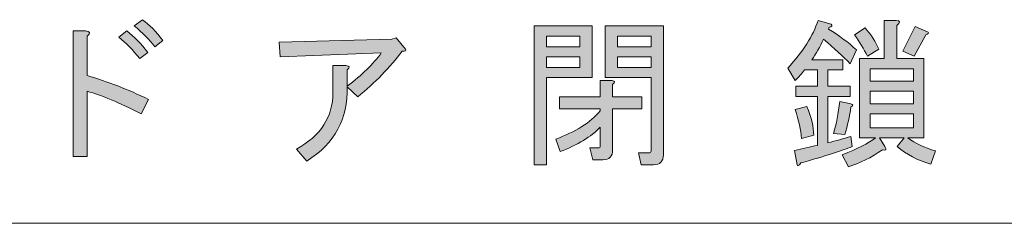
# Model space of a CAD drawing. Units: millimetres. Extents: x -48 to 473, y -84 to 211.
# Drawn here: x 34 to 55, y -17 to -12 of the extents above; entities that cross this region are included whole.
import ezdxf

# ---------------------------------------------------------------- set-up
doc = ezdxf.new("R2010")
doc.units = ezdxf.units.MM
doc.header["$MEASUREMENT"] = 0
doc.layers.add('レイヤー 1', color=7, linetype='Continuous', lineweight=0)

# ---------------------------------------------------------------- blocks, each defined once
blk = doc.blocks.new('Block_188')
at = {"layer": 'レイヤー 1', "true_color": 0x000000, "transparency": 33554687}
h = blk.add_hatch(color=18, dxfattribs=at)
h.dxf.hatch_style = 2
edge = h.paths.add_edge_path()
edge.add_spline(control_points=[(36.698, -12.884), (36.585, -12.734), (36.441, -12.589), (36.267, -12.447), (36.267, -12.447), (36.437, -12.316), (36.437, -12.316), (36.585, -12.421), (36.728, -12.566), (36.867, -12.752), (36.867, -12.752), (36.698, -12.884), (36.698, -12.884)], knot_values=[0, 0, 0, 0, 1, 1, 1, 2, 2, 2, 3, 3, 3, 4, 4, 4, 4], degree=3, periodic=0)
edge = h.paths.add_edge_path()
edge.add_spline(control_points=[(36.385, -13.135), (36.237, -12.95), (36.089, -12.8), (35.942, -12.686), (35.942, -12.686), (36.111, -12.553), (36.111, -12.553), (36.259, -12.668), (36.406, -12.817), (36.554, -13.003), (36.554, -13.003), (36.385, -13.135), (36.385, -13.135)], knot_values=[0, 0, 0, 0, 1, 1, 1, 2, 2, 2, 3, 3, 3, 4, 4, 4, 4], degree=3, periodic=0)
edge = h.paths.add_edge_path()
edge.add_spline(control_points=[(36.411, -14.298), (35.95, -14.06), (35.572, -13.901), (35.277, -13.822), (35.277, -13.822), (35.277, -15.197), (35.277, -15.197), (35.277, -15.197), (34.977, -15.197), (34.977, -15.197), (34.977, -15.197), (34.977, -12.553), (34.977, -12.553), (34.977, -12.553), (35.238, -12.553), (35.238, -12.553), (35.342, -12.562), (35.355, -12.597), (35.277, -12.659), (35.277, -12.659), (35.277, -13.492), (35.277, -13.492), (35.703, -13.615), (36.133, -13.782), (36.567, -13.994), (36.567, -13.994), (36.411, -14.298), (36.411, -14.298)], knot_values=[0, 0, 0, 0, 1, 1, 1, 2, 2, 2, 3, 3, 3, 4, 4, 4, 5, 5, 5, 6, 6, 6, 7, 7, 7, 8, 8, 8, 9, 9, 9, 9], degree=3, periodic=0)
h = blk.add_hatch(color=18, dxfattribs=at)
h.dxf.hatch_style = 2
edge = h.paths.add_edge_path()
edge.add_spline(control_points=[(52.686, -13.082), (52.686, -13.082), (52.451, -12.976), (52.451, -12.976), (52.451, -12.976), (52.712, -12.461), (52.712, -12.461), (52.712, -12.461), (52.985, -12.58), (52.985, -12.58), (53.002, -12.597), (52.985, -12.615), (52.933, -12.632), (52.933, -12.632), (52.686, -13.082), (52.686, -13.082)], knot_values=[0, 0, 0, 0, 1, 1, 1, 2, 2, 2, 3, 3, 3, 4, 4, 4, 5, 5, 5, 5], degree=3, periodic=0)
edge = h.paths.add_edge_path()
edge.add_spline(control_points=[(51.76, -14.298), (51.76, -14.298), (51.76, -14.589), (51.76, -14.589), (51.76, -14.589), (52.672, -14.589), (52.672, -14.589), (52.672, -14.589), (52.672, -14.298), (52.672, -14.298), (52.672, -14.298), (51.76, -14.298), (51.76, -14.298)], knot_values=[0, 0, 0, 0, 1, 1, 1, 2, 2, 2, 3, 3, 3, 4, 4, 4, 4], degree=3, periodic=0)
edge = h.paths.add_edge_path()
edge.add_spline(control_points=[(51.76, -13.822), (51.76, -13.822), (51.76, -14.087), (51.76, -14.087), (51.76, -14.087), (52.672, -14.087), (52.672, -14.087), (52.672, -14.087), (52.672, -13.822), (52.672, -13.822), (52.672, -13.822), (51.76, -13.822), (51.76, -13.822)], knot_values=[0, 0, 0, 0, 1, 1, 1, 2, 2, 2, 3, 3, 3, 4, 4, 4, 4], degree=3, periodic=0)
edge = h.paths.add_edge_path()
edge.add_spline(control_points=[(51.76, -13.346), (51.76, -13.346), (51.76, -13.611), (51.76, -13.611), (51.76, -13.611), (52.672, -13.611), (52.672, -13.611), (52.672, -13.611), (52.672, -13.346), (52.672, -13.346), (52.672, -13.346), (51.76, -13.346), (51.76, -13.346)], knot_values=[0, 0, 0, 0, 1, 1, 1, 2, 2, 2, 3, 3, 3, 4, 4, 4, 4], degree=3, periodic=0)
edge = h.paths.add_edge_path()
edge.add_spline(control_points=[(51.656, -12.487), (51.786, -12.637), (51.882, -12.787), (51.943, -12.937), (51.943, -12.937), (51.708, -13.082), (51.708, -13.082), (51.63, -12.932), (51.539, -12.783), (51.435, -12.632), (51.435, -12.632), (51.656, -12.487), (51.656, -12.487)], knot_values=[0, 0, 0, 0, 1, 1, 1, 2, 2, 2, 3, 3, 3, 4, 4, 4, 4], degree=3, periodic=0)
edge = h.paths.add_edge_path()
edge.add_spline(control_points=[(52.06, -12.329), (52.06, -12.329), (52.308, -12.329), (52.308, -12.329), (52.403, -12.338), (52.407, -12.373), (52.321, -12.434), (52.321, -12.434), (52.321, -13.135), (52.321, -13.135), (52.321, -13.135), (52.894, -13.135), (52.894, -13.135), (52.894, -13.135), (52.894, -14.8), (52.894, -14.8), (52.894, -14.8), (52.555, -14.8), (52.555, -14.8), (52.712, -14.915), (52.907, -15.008), (53.141, -15.078), (53.141, -15.078), (53.037, -15.355), (53.037, -15.355), (52.759, -15.276), (52.525, -15.153), (52.334, -14.985), (52.334, -14.985), (52.477, -14.8), (52.477, -14.8), (52.477, -14.8), (51.956, -14.8), (51.956, -14.8), (51.956, -14.8), (52.073, -14.985), (52.073, -14.985), (52.116, -15.056), (52.099, -15.078), (52.021, -15.051), (51.786, -15.219), (51.547, -15.338), (51.304, -15.408), (51.304, -15.408), (51.174, -15.157), (51.174, -15.157), (51.495, -15.034), (51.73, -14.915), (51.878, -14.8), (51.878, -14.8), (51.539, -14.8), (51.539, -14.8), (51.539, -14.8), (51.539, -13.135), (51.539, -13.135), (51.539, -13.135), (52.06, -13.135), (52.06, -13.135), (52.06, -13.135), (52.06, -12.329), (52.06, -12.329)], knot_values=[0, 0, 0, 0, 1, 1, 1, 2, 2, 2, 3, 3, 3, 4, 4, 4, 5, 5, 5, 6, 6, 6, 7, 7, 7, 8, 8, 8, 9, 9, 9, 10, 10, 10, 11, 11, 11, 12, 12, 12, 13, 13, 13, 14, 14, 14, 15, 15, 15, 16, 16, 16, 17, 17, 17, 18, 18, 18, 19, 19, 19, 20, 20, 20, 20], degree=3, periodic=0)
edge = h.paths.add_edge_path()
edge.add_spline(control_points=[(51.226, -14.734), (51.226, -14.734), (50.992, -14.708), (50.992, -14.708), (51.052, -14.514), (51.096, -14.289), (51.122, -14.034), (51.122, -14.034), (51.356, -14.087), (51.356, -14.087), (51.409, -14.104), (51.409, -14.126), (51.356, -14.152), (51.33, -14.346), (51.287, -14.54), (51.226, -14.734)], knot_values=[0, 0, 0, 0, 1, 1, 1, 2, 2, 2, 3, 3, 3, 4, 4, 4, 5, 5, 5, 5], degree=3, periodic=0)
edge = h.paths.add_edge_path()
edge.add_spline(control_points=[(50.314, -14.814), (50.305, -14.637), (50.262, -14.435), (50.184, -14.206), (50.184, -14.206), (50.431, -14.139), (50.431, -14.139), (50.527, -14.377), (50.575, -14.58), (50.575, -14.747), (50.575, -14.747), (50.314, -14.814), (50.314, -14.814)], knot_values=[0, 0, 0, 0, 1, 1, 1, 2, 2, 2, 3, 3, 3, 4, 4, 4, 4], degree=3, periodic=0)
edge = h.paths.add_edge_path()
edge.add_spline(control_points=[(50.653, -13.928), (50.653, -13.928), (50.197, -13.928), (50.197, -13.928), (50.197, -13.928), (50.197, -13.716), (50.197, -13.716), (50.197, -13.716), (50.653, -13.716), (50.653, -13.716), (50.653, -13.716), (50.653, -13.373), (50.653, -13.373), (50.653, -13.373), (50.379, -13.373), (50.379, -13.373), (50.327, -13.443), (50.262, -13.518), (50.184, -13.597), (50.184, -13.597), (50.027, -13.333), (50.027, -13.333), (50.349, -12.989), (50.562, -12.655), (50.666, -12.329), (50.666, -12.329), (50.939, -12.408), (50.939, -12.408), (50.974, -12.443), (50.961, -12.465), (50.9, -12.474), (50.9, -12.474), (50.887, -12.514), (50.887, -12.514), (51.104, -12.646), (51.3, -12.791), (51.474, -12.95), (51.474, -12.95), (51.343, -13.241), (51.343, -13.241), (51.195, -13.091), (51.009, -12.919), (50.783, -12.725), (50.705, -12.884), (50.622, -13.029), (50.535, -13.161), (50.535, -13.161), (51.187, -13.161), (51.187, -13.161), (51.187, -13.161), (51.187, -13.373), (51.187, -13.373), (51.187, -13.373), (50.874, -13.373), (50.874, -13.373), (50.874, -13.373), (50.874, -13.716), (50.874, -13.716), (50.874, -13.716), (51.343, -13.716), (51.343, -13.716), (51.343, -13.716), (51.343, -13.928), (51.343, -13.928), (51.343, -13.928), (50.874, -13.928), (50.874, -13.928), (50.874, -13.928), (50.874, -14.906), (50.874, -14.906), (51.039, -14.862), (51.2, -14.818), (51.356, -14.774), (51.356, -14.774), (51.382, -14.985), (51.382, -14.985), (51.165, -15.073), (50.805, -15.188), (50.301, -15.329), (50.257, -15.391), (50.231, -15.404), (50.223, -15.369), (50.223, -15.369), (50.171, -15.065), (50.171, -15.065), (50.336, -15.03), (50.496, -14.994), (50.653, -14.959), (50.653, -14.959), (50.653, -13.928), (50.653, -13.928)], knot_values=[0, 0, 0, 0, 1, 1, 1, 2, 2, 2, 3, 3, 3, 4, 4, 4, 5, 5, 5, 6, 6, 6, 7, 7, 7, 8, 8, 8, 9, 9, 9, 10, 10, 10, 11, 11, 11, 12, 12, 12, 13, 13, 13, 14, 14, 14, 15, 15, 15, 16, 16, 16, 17, 17, 17, 18, 18, 18, 19, 19, 19, 20, 20, 20, 21, 21, 21, 22, 22, 22, 23, 23, 23, 24, 24, 24, 25, 25, 25, 26, 26, 26, 27, 27, 27, 28, 28, 28, 29, 29, 29, 30, 30, 30, 30], degree=3, periodic=0)
h = blk.add_hatch(color=18, dxfattribs=at)
h.dxf.hatch_style = 2
edge = h.paths.add_edge_path()
edge.add_spline(control_points=[(46.444, -13.095), (46.444, -13.095), (46.444, -13.32), (46.444, -13.32), (46.444, -13.32), (47.148, -13.32), (47.148, -13.32), (47.148, -13.32), (47.148, -13.095), (47.148, -13.095), (47.148, -13.095), (46.444, -13.095), (46.444, -13.095)], knot_values=[0, 0, 0, 0, 1, 1, 1, 2, 2, 2, 3, 3, 3, 4, 4, 4, 4], degree=3, periodic=0)
edge = h.paths.add_edge_path()
edge.add_spline(control_points=[(46.444, -12.659), (46.444, -12.659), (46.444, -12.884), (46.444, -12.884), (46.444, -12.884), (47.148, -12.884), (47.148, -12.884), (47.148, -12.884), (47.148, -12.659), (47.148, -12.659), (47.148, -12.659), (46.444, -12.659), (46.444, -12.659)], knot_values=[0, 0, 0, 0, 1, 1, 1, 2, 2, 2, 3, 3, 3, 4, 4, 4, 4], degree=3, periodic=0)
edge = h.paths.add_edge_path()
edge.add_spline(control_points=[(46.184, -12.447), (46.184, -12.447), (47.408, -12.447), (47.408, -12.447), (47.408, -12.447), (47.408, -15.157), (47.408, -15.157), (47.408, -15.298), (47.339, -15.369), (47.2, -15.369), (47.2, -15.369), (46.939, -15.369), (46.939, -15.369), (46.939, -15.369), (46.887, -15.117), (46.887, -15.117), (46.887, -15.117), (47.109, -15.117), (47.109, -15.117), (47.135, -15.117), (47.148, -15.104), (47.148, -15.078), (47.148, -15.078), (47.148, -13.531), (47.148, -13.531), (47.148, -13.531), (46.666, -13.531), (46.666, -13.531), (46.666, -13.531), (46.184, -13.531), (46.184, -13.531), (46.184, -13.531), (46.184, -12.447), (46.184, -12.447)], knot_values=[0, 0, 0, 0, 1, 1, 1, 2, 2, 2, 3, 3, 3, 4, 4, 4, 5, 5, 5, 6, 6, 6, 7, 7, 7, 8, 8, 8, 9, 9, 9, 10, 10, 10, 11, 11, 11, 11], degree=3, periodic=0)
edge = h.paths.add_edge_path()
edge.add_spline(control_points=[(46.079, -14.192), (46.079, -14.192), (45.219, -14.192), (45.219, -14.192), (45.219, -14.192), (45.219, -13.941), (45.219, -13.941), (45.219, -13.941), (46.079, -13.941), (46.079, -13.941), (46.079, -13.941), (46.079, -13.597), (46.079, -13.597), (46.079, -13.597), (46.327, -13.597), (46.327, -13.597), (46.396, -13.606), (46.401, -13.633), (46.34, -13.677), (46.34, -13.677), (46.34, -13.941), (46.34, -13.941), (46.34, -13.941), (46.952, -13.941), (46.952, -13.941), (46.952, -13.941), (46.952, -14.192), (46.952, -14.192), (46.952, -14.192), (46.34, -14.192), (46.34, -14.192), (46.34, -14.192), (46.34, -15.051), (46.34, -15.051), (46.34, -15.192), (46.27, -15.263), (46.131, -15.263), (46.131, -15.263), (45.923, -15.263), (45.923, -15.263), (45.923, -15.263), (45.858, -15.012), (45.858, -15.012), (45.858, -15.012), (46.04, -15.012), (46.04, -15.012), (46.066, -15.012), (46.079, -14.999), (46.079, -14.972), (46.079, -14.972), (46.079, -14.576), (46.079, -14.576), (45.888, -14.778), (45.606, -14.95), (45.232, -15.091), (45.232, -15.091), (45.141, -14.827), (45.141, -14.827), (45.558, -14.677), (45.871, -14.479), (46.079, -14.232), (46.079, -14.232), (46.079, -14.192), (46.079, -14.192)], knot_values=[0, 0, 0, 0, 1, 1, 1, 2, 2, 2, 3, 3, 3, 4, 4, 4, 5, 5, 5, 6, 6, 6, 7, 7, 7, 8, 8, 8, 9, 9, 9, 10, 10, 10, 11, 11, 11, 12, 12, 12, 13, 13, 13, 14, 14, 14, 15, 15, 15, 16, 16, 16, 17, 17, 17, 18, 18, 18, 19, 19, 19, 20, 20, 20, 21, 21, 21, 21], degree=3, periodic=0)
edge = h.paths.add_edge_path()
edge.add_spline(control_points=[(44.946, -13.095), (44.946, -13.095), (44.946, -13.32), (44.946, -13.32), (44.946, -13.32), (45.649, -13.32), (45.649, -13.32), (45.649, -13.32), (45.649, -13.095), (45.649, -13.095), (45.649, -13.095), (44.946, -13.095), (44.946, -13.095)], knot_values=[0, 0, 0, 0, 1, 1, 1, 2, 2, 2, 3, 3, 3, 4, 4, 4, 4], degree=3, periodic=0)
edge = h.paths.add_edge_path()
edge.add_spline(control_points=[(44.946, -12.659), (44.946, -12.659), (44.946, -12.884), (44.946, -12.884), (44.946, -12.884), (45.649, -12.884), (45.649, -12.884), (45.649, -12.884), (45.649, -12.659), (45.649, -12.659), (45.649, -12.659), (44.946, -12.659), (44.946, -12.659)], knot_values=[0, 0, 0, 0, 1, 1, 1, 2, 2, 2, 3, 3, 3, 4, 4, 4, 4], degree=3, periodic=0)
edge = h.paths.add_edge_path()
edge.add_spline(control_points=[(44.685, -15.369), (44.685, -15.369), (44.685, -12.447), (44.685, -12.447), (44.685, -12.447), (45.91, -12.447), (45.91, -12.447), (45.91, -12.447), (45.91, -13.531), (45.91, -13.531), (45.91, -13.531), (44.946, -13.531), (44.946, -13.531), (44.946, -13.531), (44.946, -15.369), (44.946, -15.369), (44.946, -15.369), (44.685, -15.369), (44.685, -15.369)], knot_values=[0, 0, 0, 0, 1, 1, 1, 2, 2, 2, 3, 3, 3, 4, 4, 4, 5, 5, 5, 6, 6, 6, 6], degree=3, periodic=0)
h = blk.add_hatch(color=18, dxfattribs=at)
h.dxf.hatch_style = 2
edge = h.paths.add_edge_path()
edge.add_spline(control_points=[(40.75, -13.73), (40.767, -14.399), (40.485, -14.919), (39.903, -15.289), (39.903, -15.289), (39.681, -15.038), (39.681, -15.038), (40.194, -14.756), (40.45, -14.36), (40.45, -13.849), (40.45, -13.849), (40.45, -13.28), (40.45, -13.28), (40.45, -13.28), (40.724, -13.28), (40.724, -13.28), (40.802, -13.289), (40.81, -13.32), (40.75, -13.373), (40.75, -13.373), (40.75, -13.716), (40.75, -13.716), (41.062, -13.479), (41.301, -13.245), (41.466, -13.016), (41.466, -13.016), (39.342, -13.095), (39.342, -13.095), (39.342, -13.095), (39.316, -12.791), (39.316, -12.791), (39.316, -12.791), (41.688, -12.725), (41.688, -12.725), (41.688, -12.725), (41.779, -12.699), (41.779, -12.699), (41.779, -12.699), (41.975, -12.937), (41.975, -12.937), (42.001, -12.972), (41.979, -12.985), (41.909, -12.976), (41.649, -13.32), (41.336, -13.642), (40.971, -13.941), (40.971, -13.941), (40.75, -13.73), (40.75, -13.73)], knot_values=[0, 0, 0, 0, 1, 1, 1, 2, 2, 2, 3, 3, 3, 4, 4, 4, 5, 5, 5, 6, 6, 6, 7, 7, 7, 8, 8, 8, 9, 9, 9, 10, 10, 10, 11, 11, 11, 12, 12, 12, 13, 13, 13, 14, 14, 14, 15, 15, 15, 16, 16, 16, 16], degree=3, periodic=0)
at = {"layer": 'レイヤー 1'}
for points, knots in [([(36.698, -12.884), (36.585, -12.734), (36.441, -12.589), (36.267, -12.447), (36.267, -12.447), (36.437, -12.316), (36.437, -12.316), (36.585, -12.421), (36.728, -12.566), (36.867, -12.752), (36.867, -12.752), (36.698, -12.884), (36.698, -12.884)], [0, 0, 0, 0, 1, 1, 1, 2, 2, 2, 3, 3, 3, 4, 4, 4, 4]), ([(50.653, -13.928), (50.653, -13.928), (50.197, -13.928), (50.197, -13.928), (50.197, -13.928), (50.197, -13.716), (50.197, -13.716), (50.197, -13.716), (50.653, -13.716), (50.653, -13.716), (50.653, -13.716), (50.653, -13.373), (50.653, -13.373), (50.653, -13.373), (50.379, -13.373), (50.379, -13.373), (50.327, -13.443), (50.262, -13.518), (50.184, -13.597), (50.184, -13.597), (50.027, -13.333), (50.027, -13.333), (50.349, -12.989), (50.562, -12.655), (50.666, -12.329), (50.666, -12.329), (50.939, -12.408), (50.939, -12.408), (50.974, -12.443), (50.961, -12.465), (50.9, -12.474), (50.9, -12.474), (50.887, -12.514), (50.887, -12.514), (51.104, -12.646), (51.3, -12.791), (51.474, -12.95), (51.474, -12.95), (51.343, -13.241), (51.343, -13.241), (51.195, -13.091), (51.009, -12.919), (50.783, -12.725), (50.705, -12.884), (50.622, -13.029), (50.535, -13.161), (50.535, -13.161), (51.187, -13.161), (51.187, -13.161), (51.187, -13.161), (51.187, -13.373), (51.187, -13.373), (51.187, -13.373), (50.874, -13.373), (50.874, -13.373), (50.874, -13.373), (50.874, -13.716), (50.874, -13.716), (50.874, -13.716), (51.343, -13.716), (51.343, -13.716), (51.343, -13.716), (51.343, -13.928), (51.343, -13.928), (51.343, -13.928), (50.874, -13.928), (50.874, -13.928), (50.874, -13.928), (50.874, -14.906), (50.874, -14.906), (51.039, -14.862), (51.2, -14.818), (51.356, -14.774), (51.356, -14.774), (51.382, -14.985), (51.382, -14.985), (51.165, -15.073), (50.805, -15.188), (50.301, -15.329), (50.257, -15.391), (50.231, -15.404), (50.223, -15.369), (50.223, -15.369), (50.171, -15.065), (50.171, -15.065), (50.336, -15.03), (50.496, -14.994), (50.653, -14.959), (50.653, -14.959), (50.653, -13.928), (50.653, -13.928)], [0, 0, 0, 0, 1, 1, 1, 2, 2, 2, 3, 3, 3, 4, 4, 4, 5, 5, 5, 6, 6, 6, 7, 7, 7, 8, 8, 8, 9, 9, 9, 10, 10, 10, 11, 11, 11, 12, 12, 12, 13, 13, 13, 14, 14, 14, 15, 15, 15, 16, 16, 16, 17, 17, 17, 18, 18, 18, 19, 19, 19, 20, 20, 20, 21, 21, 21, 22, 22, 22, 23, 23, 23, 24, 24, 24, 25, 25, 25, 26, 26, 26, 27, 27, 27, 28, 28, 28, 29, 29, 29, 30, 30, 30, 30]), ([(52.06, -12.329), (52.06, -12.329), (52.308, -12.329), (52.308, -12.329), (52.403, -12.338), (52.407, -12.373), (52.321, -12.434), (52.321, -12.434), (52.321, -13.135), (52.321, -13.135), (52.321, -13.135), (52.894, -13.135), (52.894, -13.135), (52.894, -13.135), (52.894, -14.8), (52.894, -14.8), (52.894, -14.8), (52.555, -14.8), (52.555, -14.8), (52.712, -14.915), (52.907, -15.008), (53.141, -15.078), (53.141, -15.078), (53.037, -15.355), (53.037, -15.355), (52.759, -15.276), (52.525, -15.153), (52.334, -14.985), (52.334, -14.985), (52.477, -14.8), (52.477, -14.8), (52.477, -14.8), (51.956, -14.8), (51.956, -14.8), (51.956, -14.8), (52.073, -14.985), (52.073, -14.985), (52.116, -15.056), (52.099, -15.078), (52.021, -15.051), (51.786, -15.219), (51.547, -15.338), (51.304, -15.408), (51.304, -15.408), (51.174, -15.157), (51.174, -15.157), (51.495, -15.034), (51.73, -14.915), (51.878, -14.8), (51.878, -14.8), (51.539, -14.8), (51.539, -14.8), (51.539, -14.8), (51.539, -13.135), (51.539, -13.135), (51.539, -13.135), (52.06, -13.135), (52.06, -13.135), (52.06, -13.135), (52.06, -12.329), (52.06, -12.329)], [0, 0, 0, 0, 1, 1, 1, 2, 2, 2, 3, 3, 3, 4, 4, 4, 5, 5, 5, 6, 6, 6, 7, 7, 7, 8, 8, 8, 9, 9, 9, 10, 10, 10, 11, 11, 11, 12, 12, 12, 13, 13, 13, 14, 14, 14, 15, 15, 15, 16, 16, 16, 17, 17, 17, 18, 18, 18, 19, 19, 19, 20, 20, 20, 20]), ([(36.411, -14.298), (35.95, -14.06), (35.572, -13.901), (35.277, -13.822), (35.277, -13.822), (35.277, -15.197), (35.277, -15.197), (35.277, -15.197), (34.977, -15.197), (34.977, -15.197), (34.977, -15.197), (34.977, -12.553), (34.977, -12.553), (34.977, -12.553), (35.238, -12.553), (35.238, -12.553), (35.342, -12.562), (35.355, -12.597), (35.277, -12.659), (35.277, -12.659), (35.277, -13.492), (35.277, -13.492), (35.703, -13.615), (36.133, -13.782), (36.567, -13.994), (36.567, -13.994), (36.411, -14.298), (36.411, -14.298)], [0, 0, 0, 0, 1, 1, 1, 2, 2, 2, 3, 3, 3, 4, 4, 4, 5, 5, 5, 6, 6, 6, 7, 7, 7, 8, 8, 8, 9, 9, 9, 9]), ([(36.385, -13.135), (36.237, -12.95), (36.089, -12.8), (35.942, -12.686), (35.942, -12.686), (36.111, -12.553), (36.111, -12.553), (36.259, -12.668), (36.406, -12.817), (36.554, -13.003), (36.554, -13.003), (36.385, -13.135), (36.385, -13.135)], [0, 0, 0, 0, 1, 1, 1, 2, 2, 2, 3, 3, 3, 4, 4, 4, 4]), ([(44.685, -15.369), (44.685, -15.369), (44.685, -12.447), (44.685, -12.447), (44.685, -12.447), (45.91, -12.447), (45.91, -12.447), (45.91, -12.447), (45.91, -13.531), (45.91, -13.531), (45.91, -13.531), (44.946, -13.531), (44.946, -13.531), (44.946, -13.531), (44.946, -15.369), (44.946, -15.369), (44.946, -15.369), (44.685, -15.369), (44.685, -15.369)], [0, 0, 0, 0, 1, 1, 1, 2, 2, 2, 3, 3, 3, 4, 4, 4, 5, 5, 5, 6, 6, 6, 6]), ([(46.184, -12.447), (46.184, -12.447), (47.408, -12.447), (47.408, -12.447), (47.408, -12.447), (47.408, -15.157), (47.408, -15.157), (47.408, -15.298), (47.339, -15.369), (47.2, -15.369), (47.2, -15.369), (46.939, -15.369), (46.939, -15.369), (46.939, -15.369), (46.887, -15.117), (46.887, -15.117), (46.887, -15.117), (47.109, -15.117), (47.109, -15.117), (47.135, -15.117), (47.148, -15.104), (47.148, -15.078), (47.148, -15.078), (47.148, -13.531), (47.148, -13.531), (47.148, -13.531), (46.666, -13.531), (46.666, -13.531), (46.666, -13.531), (46.184, -13.531), (46.184, -13.531), (46.184, -13.531), (46.184, -12.447), (46.184, -12.447)], [0, 0, 0, 0, 1, 1, 1, 2, 2, 2, 3, 3, 3, 4, 4, 4, 5, 5, 5, 6, 6, 6, 7, 7, 7, 8, 8, 8, 9, 9, 9, 10, 10, 10, 11, 11, 11, 11]), ([(51.656, -12.487), (51.786, -12.637), (51.882, -12.787), (51.943, -12.937), (51.943, -12.937), (51.708, -13.082), (51.708, -13.082), (51.63, -12.932), (51.539, -12.783), (51.435, -12.632), (51.435, -12.632), (51.656, -12.487), (51.656, -12.487)], [0, 0, 0, 0, 1, 1, 1, 2, 2, 2, 3, 3, 3, 4, 4, 4, 4]), ([(52.686, -13.082), (52.686, -13.082), (52.451, -12.976), (52.451, -12.976), (52.451, -12.976), (52.712, -12.461), (52.712, -12.461), (52.712, -12.461), (52.985, -12.58), (52.985, -12.58), (53.002, -12.597), (52.985, -12.615), (52.933, -12.632), (52.933, -12.632), (52.686, -13.082), (52.686, -13.082)], [0, 0, 0, 0, 1, 1, 1, 2, 2, 2, 3, 3, 3, 4, 4, 4, 5, 5, 5, 5]), ([(40.75, -13.73), (40.767, -14.399), (40.485, -14.919), (39.903, -15.289), (39.903, -15.289), (39.681, -15.038), (39.681, -15.038), (40.194, -14.756), (40.45, -14.36), (40.45, -13.849), (40.45, -13.849), (40.45, -13.28), (40.45, -13.28), (40.45, -13.28), (40.724, -13.28), (40.724, -13.28), (40.802, -13.289), (40.81, -13.32), (40.75, -13.373), (40.75, -13.373), (40.75, -13.716), (40.75, -13.716), (41.062, -13.479), (41.301, -13.245), (41.466, -13.016), (41.466, -13.016), (39.342, -13.095), (39.342, -13.095), (39.342, -13.095), (39.316, -12.791), (39.316, -12.791), (39.316, -12.791), (41.688, -12.725), (41.688, -12.725), (41.688, -12.725), (41.779, -12.699), (41.779, -12.699), (41.779, -12.699), (41.975, -12.937), (41.975, -12.937), (42.001, -12.972), (41.979, -12.985), (41.909, -12.976), (41.649, -13.32), (41.336, -13.642), (40.971, -13.941), (40.971, -13.941), (40.75, -13.73), (40.75, -13.73)], [0, 0, 0, 0, 1, 1, 1, 2, 2, 2, 3, 3, 3, 4, 4, 4, 5, 5, 5, 6, 6, 6, 7, 7, 7, 8, 8, 8, 9, 9, 9, 10, 10, 10, 11, 11, 11, 12, 12, 12, 13, 13, 13, 14, 14, 14, 15, 15, 15, 16, 16, 16, 16]), ([(44.946, -12.659), (44.946, -12.659), (44.946, -12.884), (44.946, -12.884), (44.946, -12.884), (45.649, -12.884), (45.649, -12.884), (45.649, -12.884), (45.649, -12.659), (45.649, -12.659), (45.649, -12.659), (44.946, -12.659), (44.946, -12.659)], [0, 0, 0, 0, 1, 1, 1, 2, 2, 2, 3, 3, 3, 4, 4, 4, 4]), ([(46.444, -12.659), (46.444, -12.659), (46.444, -12.884), (46.444, -12.884), (46.444, -12.884), (47.148, -12.884), (47.148, -12.884), (47.148, -12.884), (47.148, -12.659), (47.148, -12.659), (47.148, -12.659), (46.444, -12.659), (46.444, -12.659)], [0, 0, 0, 0, 1, 1, 1, 2, 2, 2, 3, 3, 3, 4, 4, 4, 4]), ([(44.946, -13.095), (44.946, -13.095), (44.946, -13.32), (44.946, -13.32), (44.946, -13.32), (45.649, -13.32), (45.649, -13.32), (45.649, -13.32), (45.649, -13.095), (45.649, -13.095), (45.649, -13.095), (44.946, -13.095), (44.946, -13.095)], [0, 0, 0, 0, 1, 1, 1, 2, 2, 2, 3, 3, 3, 4, 4, 4, 4]), ([(46.444, -13.095), (46.444, -13.095), (46.444, -13.32), (46.444, -13.32), (46.444, -13.32), (47.148, -13.32), (47.148, -13.32), (47.148, -13.32), (47.148, -13.095), (47.148, -13.095), (47.148, -13.095), (46.444, -13.095), (46.444, -13.095)], [0, 0, 0, 0, 1, 1, 1, 2, 2, 2, 3, 3, 3, 4, 4, 4, 4]), ([(51.76, -13.346), (51.76, -13.346), (51.76, -13.611), (51.76, -13.611), (51.76, -13.611), (52.672, -13.611), (52.672, -13.611), (52.672, -13.611), (52.672, -13.346), (52.672, -13.346), (52.672, -13.346), (51.76, -13.346), (51.76, -13.346)], [0, 0, 0, 0, 1, 1, 1, 2, 2, 2, 3, 3, 3, 4, 4, 4, 4]), ([(46.079, -14.192), (46.079, -14.192), (45.219, -14.192), (45.219, -14.192), (45.219, -14.192), (45.219, -13.941), (45.219, -13.941), (45.219, -13.941), (46.079, -13.941), (46.079, -13.941), (46.079, -13.941), (46.079, -13.597), (46.079, -13.597), (46.079, -13.597), (46.327, -13.597), (46.327, -13.597), (46.396, -13.606), (46.401, -13.633), (46.34, -13.677), (46.34, -13.677), (46.34, -13.941), (46.34, -13.941), (46.34, -13.941), (46.952, -13.941), (46.952, -13.941), (46.952, -13.941), (46.952, -14.192), (46.952, -14.192), (46.952, -14.192), (46.34, -14.192), (46.34, -14.192), (46.34, -14.192), (46.34, -15.051), (46.34, -15.051), (46.34, -15.192), (46.27, -15.263), (46.131, -15.263), (46.131, -15.263), (45.923, -15.263), (45.923, -15.263), (45.923, -15.263), (45.858, -15.012), (45.858, -15.012), (45.858, -15.012), (46.04, -15.012), (46.04, -15.012), (46.066, -15.012), (46.079, -14.999), (46.079, -14.972), (46.079, -14.972), (46.079, -14.576), (46.079, -14.576), (45.888, -14.778), (45.606, -14.95), (45.232, -15.091), (45.232, -15.091), (45.141, -14.827), (45.141, -14.827), (45.558, -14.677), (45.871, -14.479), (46.079, -14.232), (46.079, -14.232), (46.079, -14.192), (46.079, -14.192)], [0, 0, 0, 0, 1, 1, 1, 2, 2, 2, 3, 3, 3, 4, 4, 4, 5, 5, 5, 6, 6, 6, 7, 7, 7, 8, 8, 8, 9, 9, 9, 10, 10, 10, 11, 11, 11, 12, 12, 12, 13, 13, 13, 14, 14, 14, 15, 15, 15, 16, 16, 16, 17, 17, 17, 18, 18, 18, 19, 19, 19, 20, 20, 20, 21, 21, 21, 21]), ([(51.76, -13.822), (51.76, -13.822), (51.76, -14.087), (51.76, -14.087), (51.76, -14.087), (52.672, -14.087), (52.672, -14.087), (52.672, -14.087), (52.672, -13.822), (52.672, -13.822), (52.672, -13.822), (51.76, -13.822), (51.76, -13.822)], [0, 0, 0, 0, 1, 1, 1, 2, 2, 2, 3, 3, 3, 4, 4, 4, 4]), ([(51.226, -14.734), (51.226, -14.734), (50.992, -14.708), (50.992, -14.708), (51.052, -14.514), (51.096, -14.289), (51.122, -14.034), (51.122, -14.034), (51.356, -14.087), (51.356, -14.087), (51.409, -14.104), (51.409, -14.126), (51.356, -14.152), (51.33, -14.346), (51.287, -14.54), (51.226, -14.734)], [0, 0, 0, 0, 1, 1, 1, 2, 2, 2, 3, 3, 3, 4, 4, 4, 5, 5, 5, 5]), ([(50.314, -14.814), (50.305, -14.637), (50.262, -14.435), (50.184, -14.206), (50.184, -14.206), (50.431, -14.139), (50.431, -14.139), (50.527, -14.377), (50.575, -14.58), (50.575, -14.747), (50.575, -14.747), (50.314, -14.814), (50.314, -14.814)], [0, 0, 0, 0, 1, 1, 1, 2, 2, 2, 3, 3, 3, 4, 4, 4, 4]), ([(51.76, -14.298), (51.76, -14.298), (51.76, -14.589), (51.76, -14.589), (51.76, -14.589), (52.672, -14.589), (52.672, -14.589), (52.672, -14.589), (52.672, -14.298), (52.672, -14.298), (52.672, -14.298), (51.76, -14.298), (51.76, -14.298)], [0, 0, 0, 0, 1, 1, 1, 2, 2, 2, 3, 3, 3, 4, 4, 4, 4])]:
    blk.add_open_spline(points, degree=3, knots=knots, dxfattribs=at)
blk = doc.blocks.new('Block_187')
at = {"layer": 'レイヤー 1'}
blk.add_blockref('Block_188', (0, 0), dxfattribs=at)

msp = doc.modelspace()

# ---------------------------------------------------------------- linework, layer by layer
at = {"layer": 'レイヤー 1', "color": 18, "lineweight": 15, "true_color": 0x000000}
msp.add_line((28.042, -16.599), (112.649, -16.599), dxfattribs=at)
msp.add_line((28.042, -16.599), (112.649, -16.599), dxfattribs=at)

# ---------------------------------------------------------------- block references
at = {"layer": 'レイヤー 1'}
msp.add_blockref('Block_187', (0, 0), dxfattribs=at)

doc.saveas('drawing.dxf')
